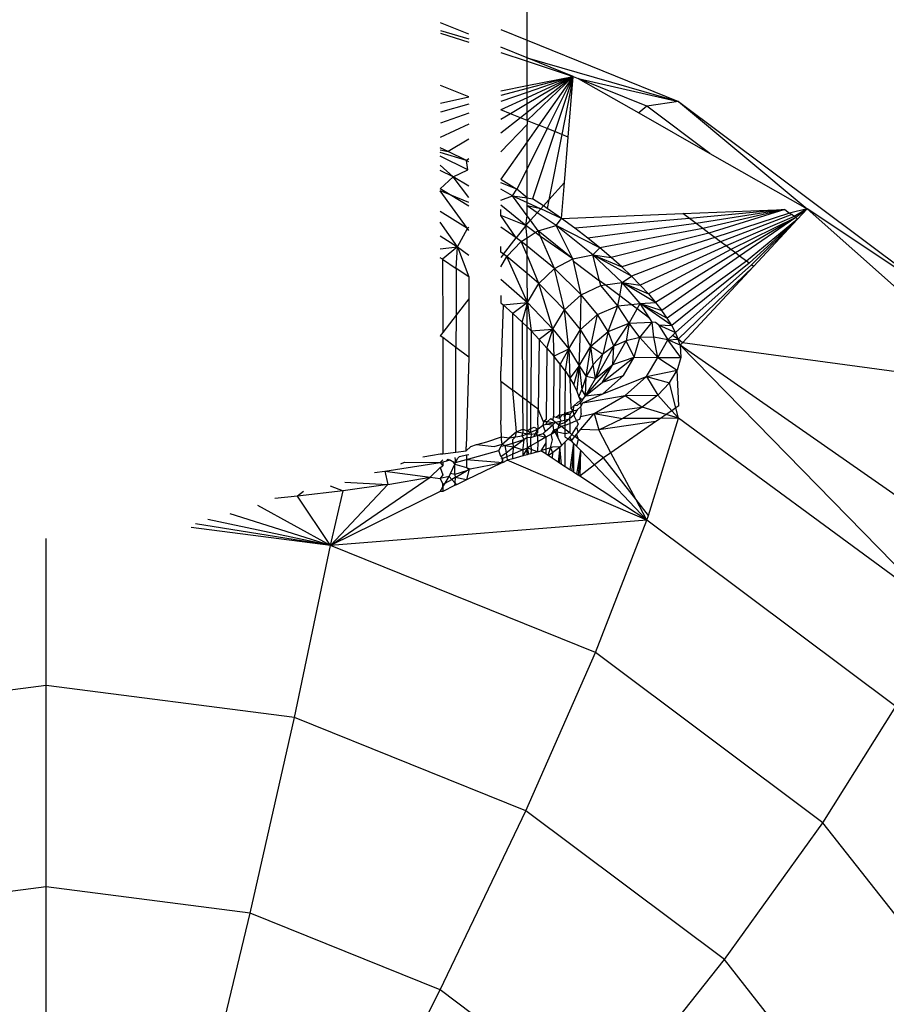
# Model space of a CAD drawing. Units: centimetres. Extents: x 4033 to 5296, y 1826 to 3047.
# Drawn here: x 4605 to 4606, y 2463 to 2464 of the extents above; entities that cross this region are included whole.
import ezdxf

# ---------------------------------------------------------------- set-up
doc = ezdxf.new("R2010")
doc.units = ezdxf.units.CM
doc.layers.add('strefa', color=6, linetype='Continuous')
doc.dimstyles.get("Standard").update_dxf_attribs({"dimtxt": 20, "dimasz": 30, "dimexe": 0.18, "dimexo": 0.0625, "dimgap": 10, "dimtad": 1, "dimdec": 0, "dimzin": 0, "dimdsep": 46, "dimtxsty": 'Standard', "dimcen": 0.09, "dimadec": 0, "dimazin": 0, "dimtfac": 1, "dimtdec": 4, "dimtofl": 0, "dimtmove": 0, "dimatfit": 3, "dimfxl": 1, "dimtolj": 1, "dimtzin": 0, "dimarcsym": 0})

# ---------------------------------------------------------------- blocks, each defined once
blk = doc.blocks.new('1506')
for p, q in [((-1268.759, 1269.419), (-1268.758, 1534.968)), ((-1269.631, 1269.507), (-1270.056, 1269.679)), ((-1270.056, 1269.564), (-1269.631, 1269.438)), ((-1270.056, 1269.524), (-1269.631, 1269.388)), ((-1269.151, 1269.577), (-1268.759, 1269.419)), ((-1268.759, 1269.419), (-1266.493, 1268.502)), ((-1268.759, 1269.154), (-1268.759, 1269.419)), ((-1268.759, 1269.154), (-1269.151, 1269.313)), ((-1269.151, 1269.234), (-1268.759, 1269.104)), ((-1268.072, 1268.876), (-1268.759, 1269.154)), ((-1268.759, 1269.154), (-1266.493, 1268.502)), ((-1268.759, 1269.104), (-1268.759, 1269.154)), ((-1268.759, 1269.104), (-1268.072, 1268.876)), ((-1268.759, 1268.741), (-1268.759, 1269.104)), ((-1268.072, 1268.876), (-1268.759, 1268.217)), ((-1268.072, 1268.876), (-1268.759, 1268.557)), ((-1268.072, 1268.876), (-1268.759, 1268.637)), ((-1268.072, 1268.876), (-1268.759, 1268.695)), ((-1268.759, 1268.741), (-1268.072, 1268.876)), ((-1268.072, 1268.876), (-1268.759, 1268.336)), ((-1268.072, 1268.876), (-1268.759, 1268.466)), ((-1268.072, 1268.876), (-1268.585, 1268.147)), ((-1268.072, 1268.876), (-1268.46, 1268.096)), ((-1268.072, 1268.876), (-1268.346, 1268.05)), ((-1268.072, 1268.876), (-1268.241, 1268.008)), ((-1268.145, 1267.969), (-1268.072, 1268.876)), ((-1268.072, 1268.876), (-1267.995, 1268.845)), ((-1266.966, 1268.429), (-1267.995, 1268.845)), ((-1267.995, 1268.845), (-1266.493, 1268.502)), ((-1267.995, 1268.845), (-1267.089, 1268.33)), ((-1269.631, 1268.57), (-1270.056, 1268.742)), ((-1269.151, 1268.663), (-1268.759, 1268.741)), ((-1268.759, 1268.695), (-1269.151, 1268.592)), ((-1268.759, 1268.637), (-1269.151, 1268.501)), ((-1268.759, 1268.695), (-1268.759, 1268.741)), ((-1268.759, 1268.637), (-1268.759, 1268.695)), ((-1268.759, 1268.557), (-1268.759, 1268.637)), ((-1270.056, 1268.474), (-1269.631, 1268.57)), ((-1268.759, 1268.557), (-1269.151, 1268.376)), ((-1268.759, 1268.466), (-1268.759, 1268.557)), ((-1266.493, 1268.502), (-1266.966, 1268.429)), ((-1266.493, 1268.502), (-1262.577, 1265.568)), ((-1266.493, 1268.502), (-1264.571, 1266.897)), ((-1269.631, 1268.46), (-1270.056, 1268.343)), ((-1269.007, 1268.318), (-1269.151, 1268.376)), ((-1268.759, 1268.466), (-1269.007, 1268.318)), ((-1268.759, 1268.336), (-1268.858, 1268.257)), ((-1268.759, 1268.336), (-1268.759, 1268.466)), ((-1268.759, 1268.217), (-1268.759, 1268.336)), ((-1266.966, 1268.429), (-1267.089, 1268.33)), ((-1266.027, 1267.725), (-1266.966, 1268.429)), ((-1269.631, 1268.328), (-1270.056, 1268.175)), ((-1269.007, 1268.318), (-1269.151, 1268.232)), ((-1268.858, 1268.257), (-1269.151, 1268.028)), ((-1268.858, 1268.257), (-1269.007, 1268.318)), ((-1268.759, 1268.217), (-1268.858, 1268.257)), ((-1268.759, 1268.217), (-1268.759, 1268.158)), ((-1268.759, 1268.217), (-1268.585, 1268.147)), ((-1267.089, 1268.33), (-1266.027, 1267.725)), ((-1269.631, 1268.16), (-1270.057, 1267.962)), ((-1268.759, 1268.158), (-1269.151, 1267.749)), ((-1268.759, 1267.899), (-1268.759, 1268.158)), ((-1268.585, 1268.147), (-1268.759, 1267.899)), ((-1268.46, 1268.096), (-1268.759, 1267.494)), ((-1268.346, 1268.05), (-1268.679, 1267.047)), ((-1268.46, 1268.096), (-1268.585, 1268.147)), ((-1268.346, 1268.05), (-1268.46, 1268.096)), ((-1268.241, 1268.008), (-1268.346, 1268.05)), ((-1269.631, 1267.94), (-1269.939, 1267.753)), ((-1268.759, 1267.899), (-1269.151, 1267.341)), ((-1268.759, 1267.494), (-1268.759, 1267.899)), ((-1268.241, 1268.008), (-1268.432, 1267.031)), ((-1268.145, 1267.969), (-1268.241, 1268.008)), ((-1268.2, 1267.289), (-1268.145, 1267.969)), ((-1269.939, 1267.753), (-1270.057, 1267.809)), ((-1270.057, 1267.777), (-1269.939, 1267.753)), ((-1269.667, 1267.616), (-1269.939, 1267.753)), ((-1269.667, 1267.616), (-1270.057, 1267.739)), ((-1269.645, 1267.477), (-1270.057, 1267.681)), ((-1269.631, 1267.644), (-1269.667, 1267.616)), ((-1269.645, 1267.477), (-1269.667, 1267.616)), ((-1269.631, 1267.597), (-1269.667, 1267.616)), ((-1266.027, 1267.725), (-1264.571, 1266.897)), ((-1269.862, 1267.372), (-1270.057, 1267.548)), ((-1269.862, 1267.372), (-1270.057, 1267.469)), ((-1269.862, 1267.372), (-1269.645, 1267.477)), ((-1268.759, 1267.494), (-1268.91, 1267.191)), ((-1268.759, 1267.058), (-1268.759, 1267.494)), ((-1270.057, 1267.192), (-1269.862, 1267.372)), ((-1269.631, 1267.067), (-1269.862, 1267.372)), ((-1269.631, 1267.236), (-1269.862, 1267.372)), ((-1269.151, 1267.341), (-1268.91, 1267.191)), ((-1269.909, 1267.104), (-1270.057, 1267.192)), ((-1269.649, 1266.602), (-1270.057, 1267.163)), ((-1269.909, 1267.104), (-1270.057, 1267.163)), ((-1268.91, 1267.191), (-1269.151, 1267.285)), ((-1268.979, 1267.09), (-1269.151, 1267.19)), ((-1268.979, 1267.09), (-1268.91, 1267.191)), ((-1268.759, 1267.058), (-1268.91, 1267.191)), ((-1268.2, 1267.289), (-1268.432, 1267.031)), ((-1268.246, 1266.753), (-1268.2, 1267.289)), ((-1269.631, 1266.991), (-1269.909, 1267.104)), ((-1269.631, 1266.937), (-1269.909, 1267.104)), ((-1269.151, 1267.024), (-1268.979, 1267.09)), ((-1268.759, 1266.791), (-1268.979, 1267.09)), ((-1268.979, 1267.09), (-1268.759, 1267.058)), ((-1268.979, 1267.09), (-1268.759, 1266.989)), ((-1268.759, 1267.058), (-1268.679, 1267.047)), ((-1268.759, 1266.989), (-1268.759, 1267.058)), ((-1268.515, 1266.938), (-1268.679, 1267.047)), ((-1268.432, 1267.031), (-1268.515, 1266.938)), ((-1268.432, 1267.031), (-1268.458, 1266.9)), ((-1268.779, 1266.646), (-1269.151, 1266.948)), ((-1269.151, 1266.797), (-1269.151, 1266.885)), ((-1268.759, 1266.941), (-1268.759, 1266.989)), ((-1268.759, 1266.989), (-1268.555, 1266.895)), ((-1268.607, 1266.837), (-1268.759, 1266.941)), ((-1268.555, 1266.895), (-1268.759, 1266.941)), ((-1268.759, 1266.791), (-1268.759, 1266.941)), ((-1268.555, 1266.895), (-1268.607, 1266.837)), ((-1268.555, 1266.895), (-1268.515, 1266.938)), ((-1268.246, 1266.753), (-1268.555, 1266.895)), ((-1268.458, 1266.9), (-1268.515, 1266.938)), ((-1268.246, 1266.753), (-1268.458, 1266.9)), ((-1266.428, 1266.824), (-1264.904, 1266.884)), ((-1264.904, 1266.884), (-1266.329, 1266.749)), ((-1264.904, 1266.884), (-1266.23, 1266.675)), ((-1264.904, 1266.884), (-1266.133, 1266.602)), ((-1264.904, 1266.884), (-1266.039, 1266.532)), ((-1264.904, 1266.884), (-1264.834, 1266.831)), ((-1264.571, 1266.897), (-1264.834, 1266.831)), ((-1264.571, 1266.897), (-1264.763, 1266.778)), ((-1264.571, 1266.897), (-1264.742, 1266.763)), ((-1264.571, 1266.897), (-1264.715, 1266.742)), ((-1262.577, 1265.568), (-1264.571, 1266.897)), ((-1264.571, 1266.897), (-1263.146, 1265.63)), ((-1269.649, 1266.602), (-1270.057, 1266.853)), ((-1268.922, 1266.461), (-1269.151, 1266.797)), ((-1268.779, 1266.646), (-1269.151, 1266.797)), ((-1268.779, 1266.646), (-1268.759, 1266.791)), ((-1268.779, 1266.646), (-1268.709, 1266.724)), ((-1268.709, 1266.724), (-1268.759, 1266.791)), ((-1268.607, 1266.837), (-1268.709, 1266.724)), ((-1268.594, 1266.567), (-1268.709, 1266.724)), ((-1268.324, 1266.645), (-1268.607, 1266.837)), ((-1268.324, 1266.645), (-1268.246, 1266.753)), ((-1268.246, 1266.753), (-1266.428, 1266.824)), ((-1268.044, 1266.605), (-1268.246, 1266.753)), ((-1266.329, 1266.749), (-1268.044, 1266.605)), ((-1266.329, 1266.749), (-1266.428, 1266.824)), ((-1266.23, 1266.675), (-1266.329, 1266.749)), ((-1264.834, 1266.831), (-1265.949, 1266.464)), ((-1264.802, 1266.808), (-1265.864, 1266.4)), ((-1264.763, 1266.778), (-1265.784, 1266.341)), ((-1264.742, 1266.763), (-1265.71, 1266.285)), ((-1264.742, 1266.763), (-1265.642, 1266.235)), ((-1264.742, 1266.763), (-1265.581, 1266.189)), ((-1264.715, 1266.742), (-1265.479, 1266.112)), ((-1264.715, 1266.742), (-1265.436, 1266.08)), ((-1264.715, 1266.742), (-1265.403, 1266.055)), ((-1264.715, 1266.742), (-1265.374, 1266.033)), ((-1264.802, 1266.808), (-1264.834, 1266.831)), ((-1264.763, 1266.778), (-1264.802, 1266.808)), ((-1264.742, 1266.763), (-1264.763, 1266.778)), ((-1264.715, 1266.742), (-1264.742, 1266.763)), ((-1269.802, 1266.329), (-1270.057, 1266.696)), ((-1269.802, 1266.329), (-1269.649, 1266.602)), ((-1269.649, 1266.602), (-1269.631, 1266.623)), ((-1269.631, 1266.572), (-1269.649, 1266.602)), ((-1268.922, 1266.461), (-1269.151, 1266.62)), ((-1268.779, 1266.646), (-1268.922, 1266.461)), ((-1268.636, 1266.54), (-1268.779, 1266.646)), ((-1268.759, 1266.462), (-1268.779, 1266.646)), ((-1268.636, 1266.54), (-1268.594, 1266.567)), ((-1268.594, 1266.567), (-1268.324, 1266.645)), ((-1268.074, 1266.149), (-1268.594, 1266.567)), ((-1268.556, 1266.479), (-1268.594, 1266.567)), ((-1268.074, 1266.149), (-1268.324, 1266.645)), ((-1267.775, 1266.208), (-1268.324, 1266.645)), ((-1267.672, 1266.312), (-1268.324, 1266.645)), ((-1267.852, 1266.458), (-1268.044, 1266.605)), ((-1266.23, 1266.675), (-1267.852, 1266.458)), ((-1266.133, 1266.602), (-1267.672, 1266.312)), ((-1266.133, 1266.602), (-1266.23, 1266.675)), ((-1266.039, 1266.532), (-1266.133, 1266.602)), ((-1270.057, 1266.491), (-1269.802, 1266.329)), ((-1269.111, 1266.217), (-1268.922, 1266.461)), ((-1268.845, 1266.407), (-1268.922, 1266.461)), ((-1268.845, 1266.407), (-1268.759, 1266.462)), ((-1268.759, 1266.462), (-1268.636, 1266.54)), ((-1268.759, 1266.337), (-1268.759, 1266.462)), ((-1268.556, 1266.479), (-1268.636, 1266.54)), ((-1268.349, 1266), (-1268.556, 1266.479)), ((-1268.074, 1266.149), (-1268.556, 1266.479)), ((-1267.672, 1266.312), (-1267.852, 1266.458)), ((-1266.039, 1266.532), (-1267.502, 1266.168)), ((-1265.949, 1266.464), (-1267.344, 1266.026)), ((-1265.949, 1266.464), (-1266.039, 1266.532)), ((-1265.864, 1266.4), (-1265.949, 1266.464)), ((-1270.057, 1266.298), (-1269.802, 1266.329)), ((-1269.802, 1266.329), (-1270.023, 1266.141)), ((-1269.819, 1266.002), (-1269.802, 1266.329)), ((-1269.802, 1266.329), (-1269.631, 1266.204)), ((-1269.802, 1266.329), (-1269.631, 1265.876)), ((-1269.151, 1266.246), (-1269.151, 1266.33)), ((-1269.061, 1266.182), (-1268.845, 1266.407)), ((-1268.759, 1266.201), (-1268.845, 1266.407)), ((-1268.759, 1266.337), (-1268.845, 1266.407)), ((-1268.349, 1266), (-1268.759, 1266.337)), ((-1268.759, 1266.201), (-1268.759, 1266.337)), ((-1267.775, 1266.208), (-1267.672, 1266.312)), ((-1267.502, 1266.168), (-1267.672, 1266.312)), ((-1265.864, 1266.4), (-1267.199, 1265.888)), ((-1265.784, 1266.341), (-1267.067, 1265.752)), ((-1265.71, 1266.285), (-1266.945, 1265.622)), ((-1265.784, 1266.341), (-1265.864, 1266.4)), ((-1265.71, 1266.285), (-1265.784, 1266.341)), ((-1265.642, 1266.235), (-1265.71, 1266.285)), ((-1270.023, 1266.141), (-1270.058, 1266.164)), ((-1270.023, 1266.141), (-1269.819, 1266.002)), ((-1270.023, 1266.141), (-1270.021, 1265.044)), ((-1269.111, 1266.217), (-1269.151, 1266.246)), ((-1269.111, 1266.217), (-1269.151, 1266.167)), ((-1269.151, 1266.028), (-1269.061, 1266.182)), ((-1269.061, 1266.182), (-1269.111, 1266.217)), ((-1268.752, 1265.495), (-1269.061, 1266.182)), ((-1268.759, 1265.926), (-1269.061, 1266.182)), ((-1268.583, 1265.777), (-1268.759, 1266.201)), ((-1268.759, 1265.926), (-1268.759, 1266.201)), ((-1268.349, 1266), (-1268.074, 1266.149)), ((-1268.074, 1266.149), (-1267.775, 1266.208)), ((-1268.065, 1266.112), (-1268.074, 1266.149)), ((-1267.336, 1265.791), (-1267.775, 1266.208)), ((-1267.775, 1266.208), (-1267.502, 1266.168)), ((-1267.775, 1266.208), (-1267.344, 1266.026)), ((-1267.199, 1265.888), (-1267.775, 1266.208)), ((-1267.675, 1265.82), (-1267.775, 1266.208)), ((-1267.344, 1266.026), (-1267.502, 1266.168)), ((-1265.642, 1266.235), (-1266.839, 1265.495)), ((-1265.581, 1266.189), (-1266.745, 1265.374)), ((-1265.581, 1266.189), (-1265.642, 1266.235)), ((-1265.479, 1266.112), (-1265.581, 1266.189)), ((-1269.819, 1266.002), (-1269.821, 1265.302)), ((-1269.631, 1265.876), (-1269.819, 1266.002)), ((-1268.583, 1265.777), (-1268.349, 1266)), ((-1268.198, 1265.385), (-1268.349, 1266)), ((-1267.952, 1265.607), (-1268.349, 1266)), ((-1267.952, 1265.607), (-1268.065, 1266.112)), ((-1268.065, 1266.112), (-1267.675, 1265.82)), ((-1267.199, 1265.888), (-1267.344, 1266.026)), ((-1265.479, 1266.112), (-1266.663, 1265.258)), ((-1265.436, 1266.08), (-1266.595, 1265.148)), ((-1265.403, 1266.055), (-1266.54, 1265.044)), ((-1265.374, 1266.033), (-1266.498, 1264.947)), ((-1265.374, 1266.033), (-1266.436, 1264.891)), ((-1265.436, 1266.08), (-1265.479, 1266.112)), ((-1265.374, 1266.033), (-1265.403, 1266.055)), ((-1269.631, 1265.876), (-1269.631, 1265.547)), ((-1269.151, 1265.842), (-1268.752, 1265.495)), ((-1268.583, 1265.777), (-1268.759, 1265.926)), ((-1268.752, 1265.495), (-1268.759, 1265.926)), ((-1267.336, 1265.791), (-1267.199, 1265.888)), ((-1267.067, 1265.752), (-1267.199, 1265.888)), ((-1268.752, 1265.495), (-1268.583, 1265.777)), ((-1268.372, 1265.096), (-1268.583, 1265.777)), ((-1268.198, 1265.385), (-1268.583, 1265.777)), ((-1267.952, 1265.607), (-1267.657, 1265.748)), ((-1267.657, 1265.748), (-1267.675, 1265.82)), ((-1267.592, 1265.757), (-1267.675, 1265.82)), ((-1267.657, 1265.748), (-1267.592, 1265.757)), ((-1267.402, 1265.446), (-1267.657, 1265.748)), ((-1267.592, 1265.757), (-1267.336, 1265.791)), ((-1267.374, 1265.594), (-1267.592, 1265.757)), ((-1267.374, 1265.594), (-1267.336, 1265.791)), ((-1267.069, 1265.477), (-1267.336, 1265.791)), ((-1267.336, 1265.791), (-1267.067, 1265.752)), ((-1267.336, 1265.791), (-1266.945, 1265.622)), ((-1266.839, 1265.495), (-1267.336, 1265.791)), ((-1266.945, 1265.622), (-1267.067, 1265.752)), ((-1269.631, 1265.547), (-1269.821, 1265.302)), ((-1269.631, 1265.547), (-1269.631, 1264.675)), ((-1269.151, 1265.598), (-1269.151, 1265.488)), ((-1268.198, 1265.385), (-1267.952, 1265.607)), ((-1267.96, 1265.092), (-1267.952, 1265.607)), ((-1267.707, 1265.313), (-1267.952, 1265.607)), ((-1267.402, 1265.446), (-1267.374, 1265.594)), ((-1267.202, 1265.465), (-1267.374, 1265.594)), ((-1266.945, 1265.622), (-1266.839, 1265.495)), ((-1269.151, 1265.488), (-1269.118, 1265.461)), ((-1269.118, 1265.461), (-1269.151, 1264.468)), ((-1269.118, 1265.461), (-1268.752, 1265.495)), ((-1269.118, 1265.461), (-1268.97, 1265.33)), ((-1268.752, 1265.495), (-1268.97, 1265.33)), ((-1268.83, 1265.199), (-1268.759, 1265.469)), ((-1268.759, 1265.469), (-1268.752, 1265.495)), ((-1268.759, 1265.128), (-1268.759, 1265.469)), ((-1268.752, 1265.495), (-1268.372, 1265.096)), ((-1268.752, 1265.495), (-1268.699, 1265.069)), ((-1267.707, 1265.313), (-1267.402, 1265.446)), ((-1267.546, 1265.059), (-1267.402, 1265.446)), ((-1267.402, 1265.446), (-1267.202, 1265.465)), ((-1267.232, 1265.184), (-1267.402, 1265.446)), ((-1267.232, 1265.184), (-1267.113, 1265.398)), ((-1267.202, 1265.465), (-1267.069, 1265.477)), ((-1267.113, 1265.398), (-1267.202, 1265.465)), ((-1267.113, 1265.398), (-1267.069, 1265.477)), ((-1266.924, 1265.256), (-1267.113, 1265.398)), ((-1267.069, 1265.477), (-1266.839, 1265.495)), ((-1267.069, 1265.477), (-1266.745, 1265.374)), ((-1267.069, 1265.477), (-1266.663, 1265.258)), ((-1266.595, 1265.148), (-1267.069, 1265.477)), ((-1266.924, 1265.256), (-1267.069, 1265.477)), ((-1266.839, 1265.495), (-1266.745, 1265.374)), ((-1269.821, 1265.302), (-1270.021, 1265.044)), ((-1269.821, 1265.302), (-1269.822, 1264.819)), ((-1268.97, 1265.33), (-1268.83, 1265.199)), ((-1268.97, 1264.18), (-1268.97, 1265.33)), ((-1268.372, 1265.096), (-1268.198, 1265.385)), ((-1268.134, 1264.801), (-1268.198, 1265.385)), ((-1267.96, 1265.092), (-1268.198, 1265.385)), ((-1267.96, 1265.092), (-1267.707, 1265.313)), ((-1267.804, 1264.841), (-1267.707, 1265.313)), ((-1267.546, 1265.059), (-1267.707, 1265.313)), ((-1266.887, 1265.201), (-1266.924, 1265.256)), ((-1266.663, 1265.258), (-1266.745, 1265.374)), ((-1266.595, 1265.148), (-1266.663, 1265.258)), ((-1268.83, 1265.199), (-1268.759, 1265.128)), ((-1268.83, 1265.199), (-1268.825, 1264.072)), ((-1268.759, 1265.128), (-1268.699, 1265.069)), ((-1268.759, 1264.022), (-1268.759, 1265.128)), ((-1268.699, 1265.069), (-1268.372, 1265.096)), ((-1268.372, 1265.096), (-1268.577, 1264.94)), ((-1268.463, 1264.811), (-1268.372, 1265.096)), ((-1268.372, 1265.096), (-1268.134, 1264.801)), ((-1268.372, 1265.096), (-1268.357, 1264.689)), ((-1267.546, 1265.059), (-1267.232, 1265.184)), ((-1267.464, 1264.839), (-1267.232, 1265.184)), ((-1267.232, 1265.184), (-1267.278, 1264.922)), ((-1267.232, 1265.184), (-1266.887, 1265.201)), ((-1267.073, 1264.969), (-1267.232, 1265.184)), ((-1267.073, 1264.969), (-1266.887, 1265.201)), ((-1266.861, 1264.973), (-1266.887, 1265.201)), ((-1266.838, 1265.192), (-1266.887, 1265.201)), ((-1266.793, 1265.158), (-1266.838, 1265.192)), ((-1266.793, 1265.158), (-1266.595, 1265.148)), ((-1266.793, 1265.158), (-1266.54, 1265.044)), ((-1266.793, 1265.158), (-1266.655, 1264.934)), ((-1266.54, 1265.044), (-1266.595, 1265.148)), ((-1270.021, 1265.044), (-1270.058, 1264.996)), ((-1270.021, 1264.968), (-1270.058, 1264.996)), ((-1269.822, 1264.819), (-1270.021, 1264.968)), ((-1270.021, 1264.968), (-1270.019, 1263.23)), ((-1268.699, 1265.069), (-1268.702, 1263.979)), ((-1268.577, 1264.94), (-1268.699, 1265.069)), ((-1268.134, 1264.801), (-1267.96, 1265.092)), ((-1267.98, 1264.546), (-1267.96, 1265.092)), ((-1267.804, 1264.841), (-1267.96, 1265.092)), ((-1267.804, 1264.841), (-1267.546, 1265.059)), ((-1267.546, 1265.059), (-1267.628, 1264.72)), ((-1267.464, 1264.839), (-1267.546, 1265.059)), ((-1267.073, 1264.969), (-1267.278, 1264.922)), ((-1267.157, 1264.677), (-1267.073, 1264.969)), ((-1266.861, 1264.973), (-1267.073, 1264.969)), ((-1266.805, 1264.673), (-1267.073, 1264.969)), ((-1266.805, 1264.673), (-1266.861, 1264.973)), ((-1266.655, 1264.934), (-1266.861, 1264.973)), ((-1266.655, 1264.934), (-1266.584, 1265.002)), ((-1266.655, 1264.934), (-1266.498, 1264.947)), ((-1266.584, 1265.002), (-1266.54, 1265.044)), ((-1266.498, 1264.947), (-1266.584, 1265.002)), ((-1266.498, 1264.947), (-1266.54, 1265.044)), ((-1266.469, 1264.857), (-1266.498, 1264.947)), ((-1266.436, 1264.891), (-1266.498, 1264.947)), ((-1269.825, 1263.256), (-1269.822, 1264.819)), ((-1269.631, 1264.675), (-1269.822, 1264.819)), ((-1268.577, 1264.94), (-1268.592, 1263.897)), ((-1268.463, 1264.811), (-1268.577, 1264.94)), ((-1268.463, 1264.811), (-1268.474, 1263.742)), ((-1268.463, 1264.811), (-1268.357, 1264.689)), ((-1268.357, 1264.689), (-1268.134, 1264.801)), ((-1268.134, 1264.801), (-1268.265, 1264.573)), ((-1268.185, 1264.464), (-1268.134, 1264.801)), ((-1268.134, 1264.801), (-1267.98, 1264.546)), ((-1268.134, 1264.801), (-1268.118, 1264.361)), ((-1267.98, 1264.546), (-1267.804, 1264.841)), ((-1267.875, 1264.387), (-1267.804, 1264.841)), ((-1267.769, 1264.567), (-1267.804, 1264.841)), ((-1267.804, 1264.841), (-1267.628, 1264.72)), ((-1267.464, 1264.839), (-1267.737, 1264.356)), ((-1267.464, 1264.839), (-1267.628, 1264.72)), ((-1267.477, 1264.566), (-1267.278, 1264.922)), ((-1267.477, 1264.566), (-1267.464, 1264.839)), ((-1267.278, 1264.922), (-1267.464, 1264.839)), ((-1267.157, 1264.677), (-1267.278, 1264.922)), ((-1266.805, 1264.673), (-1266.655, 1264.934)), ((-1266.46, 1264.669), (-1266.655, 1264.934)), ((-1266.469, 1264.857), (-1266.655, 1264.934)), ((-1266.436, 1264.891), (-1266.469, 1264.857)), ((-1266.469, 1264.857), (-1266.46, 1264.669)), ((-1263.174, 1262.555), (-1266.469, 1264.857)), ((-1262.6, 1260.895), (-1266.469, 1264.857)), ((-1261.576, 1264.233), (-1266.436, 1264.891)), ((-1269.631, 1264.675), (-1269.672, 1263.332)), ((-1268.357, 1264.689), (-1268.365, 1263.787)), ((-1268.265, 1264.573), (-1268.357, 1264.689)), ((-1267.628, 1264.72), (-1267.769, 1264.567)), ((-1267.737, 1264.356), (-1267.628, 1264.72)), ((-1267.632, 1264.3), (-1267.157, 1264.677)), ((-1267.477, 1264.566), (-1267.157, 1264.677)), ((-1267.319, 1264.4), (-1267.157, 1264.677)), ((-1267.157, 1264.677), (-1266.805, 1264.673)), ((-1266.974, 1264.384), (-1266.805, 1264.673)), ((-1266.805, 1264.673), (-1266.46, 1264.669)), ((-1266.805, 1264.673), (-1266.513, 1264.48)), ((-1266.46, 1264.669), (-1266.513, 1264.48)), ((-1268.269, 1263.843), (-1268.265, 1264.573)), ((-1268.185, 1264.464), (-1268.265, 1264.573)), ((-1267.98, 1264.546), (-1268.118, 1264.361)), ((-1268.062, 1264.262), (-1267.98, 1264.546)), ((-1267.98, 1264.546), (-1268.017, 1264.169)), ((-1267.98, 1264.546), (-1267.875, 1264.387)), ((-1267.98, 1264.546), (-1267.939, 1264.192)), ((-1267.887, 1264.099), (-1267.477, 1264.566)), ((-1267.769, 1264.567), (-1267.875, 1264.387)), ((-1267.737, 1264.356), (-1267.769, 1264.567)), ((-1267.737, 1264.356), (-1267.477, 1264.566)), ((-1267.632, 1264.3), (-1267.477, 1264.566)), ((-1269.151, 1264.316), (-1269.151, 1264.468)), ((-1268.188, 1263.869), (-1268.185, 1264.464)), ((-1268.185, 1264.464), (-1268.118, 1264.361)), ((-1268.118, 1264.361), (-1268.062, 1264.262)), ((-1268.118, 1264.361), (-1268.106, 1263.907)), ((-1267.875, 1264.387), (-1267.939, 1264.192)), ((-1267.887, 1264.099), (-1267.875, 1264.387)), ((-1267.737, 1264.356), (-1267.875, 1264.387)), ((-1267.632, 1264.3), (-1267.319, 1264.4)), ((-1267.628, 1264.129), (-1267.319, 1264.4)), ((-1267.628, 1264.129), (-1266.974, 1264.384)), ((-1267.293, 1264.103), (-1266.974, 1264.384)), ((-1266.974, 1264.384), (-1266.513, 1264.48)), ((-1266.974, 1264.384), (-1266.629, 1264.292)), ((-1266.974, 1264.384), (-1266.805, 1264.107)), ((-1266.629, 1264.292), (-1266.513, 1264.48)), ((-1266.489, 1263.949), (-1266.513, 1264.48)), ((-1269.151, 1264.316), (-1269.151, 1263.726)), ((-1269.151, 1264.316), (-1268.97, 1264.18)), ((-1268.062, 1264.262), (-1268.017, 1264.169)), ((-1267.887, 1264.099), (-1267.737, 1264.356)), ((-1267.887, 1264.099), (-1267.632, 1264.3)), ((-1266.629, 1264.292), (-1266.805, 1264.107)), ((-1266.534, 1263.919), (-1266.629, 1264.292)), ((-1268.825, 1264.072), (-1268.97, 1264.18)), ((-1268.919, 1263.556), (-1268.97, 1264.18)), ((-1268.825, 1264.072), (-1268.823, 1263.596)), ((-1268.759, 1264.022), (-1268.825, 1264.072)), ((-1268.017, 1264.169), (-1267.983, 1264.08)), ((-1267.983, 1264.08), (-1267.939, 1264.192)), ((-1267.983, 1264.08), (-1267.932, 1264.038)), ((-1267.983, 1264.08), (-1267.958, 1264.021)), ((-1267.887, 1264.099), (-1267.939, 1264.192)), ((-1267.927, 1263.99), (-1267.628, 1264.129)), ((-1267.927, 1263.99), (-1267.293, 1264.103)), ((-1267.912, 1264.062), (-1267.887, 1264.099)), ((-1267.887, 1264.099), (-1267.628, 1264.129)), ((-1267.758, 1263.835), (-1267.293, 1264.103)), ((-1267.293, 1264.103), (-1266.805, 1264.107)), ((-1267.293, 1264.103), (-1267.038, 1263.93)), ((-1266.805, 1264.107), (-1267.038, 1263.93)), ((-1266.596, 1263.875), (-1266.805, 1264.107)), ((-1268.702, 1263.979), (-1268.759, 1264.022)), ((-1268.759, 1263.575), (-1268.759, 1264.022)), ((-1268.703, 1263.606), (-1268.702, 1263.979)), ((-1268.592, 1263.897), (-1268.702, 1263.979)), ((-1268.062, 1263.946), (-1268.106, 1263.907)), ((-1268.062, 1263.946), (-1268.076, 1263.871)), ((-1268.062, 1263.946), (-1268.005, 1263.996)), ((-1268.012, 1263.951), (-1268.062, 1263.946)), ((-1267.96, 1263.995), (-1268.012, 1263.951)), ((-1267.957, 1263.939), (-1268.012, 1263.89)), ((-1267.958, 1264.021), (-1268.005, 1263.996)), ((-1267.932, 1264.038), (-1267.96, 1263.995)), ((-1267.96, 1263.995), (-1267.957, 1263.939)), ((-1267.957, 1263.939), (-1267.927, 1263.99)), ((-1267.949, 1263.889), (-1267.957, 1263.939)), ((-1267.932, 1264.038), (-1267.912, 1264.062)), ((-1267.758, 1263.835), (-1267.038, 1263.93)), ((-1267.038, 1263.93), (-1267.333, 1263.756)), ((-1266.678, 1263.818), (-1267.038, 1263.93)), ((-1266.534, 1263.919), (-1266.596, 1263.875)), ((-1266.489, 1263.949), (-1266.534, 1263.919)), ((-1266.493, 1263.761), (-1266.534, 1263.919)), ((-1268.596, 1263.663), (-1268.592, 1263.897)), ((-1268.514, 1263.707), (-1268.592, 1263.897)), ((-1268.371, 1263.731), (-1268.365, 1263.787)), ((-1268.365, 1263.787), (-1268.33, 1263.776)), ((-1268.33, 1263.776), (-1268.272, 1263.814)), ((-1268.33, 1263.776), (-1268.269, 1263.761)), ((-1268.273, 1263.788), (-1268.272, 1263.814)), ((-1268.269, 1263.761), (-1268.273, 1263.788)), ((-1268.272, 1263.814), (-1268.269, 1263.843)), ((-1268.272, 1263.814), (-1268.2, 1263.824)), ((-1268.269, 1263.761), (-1268.232, 1263.812)), ((-1268.232, 1263.812), (-1268.2, 1263.824)), ((-1268.2, 1263.824), (-1268.188, 1263.869)), ((-1268.2, 1263.824), (-1268.179, 1263.843)), ((-1268.2, 1263.824), (-1268.119, 1263.825)), ((-1268.194, 1263.735), (-1268.2, 1263.824)), ((-1268.194, 1263.735), (-1268.179, 1263.843)), ((-1268.179, 1263.843), (-1268.118, 1263.858)), ((-1268.179, 1263.843), (-1268.119, 1263.825)), ((-1268.119, 1263.825), (-1268.124, 1263.751)), ((-1268.058, 1263.809), (-1268.124, 1263.751)), ((-1268.119, 1263.825), (-1268.076, 1263.871)), ((-1268.118, 1263.858), (-1268.076, 1263.871)), ((-1268.106, 1263.907), (-1268.076, 1263.871)), ((-1268.076, 1263.871), (-1268.012, 1263.89)), ((-1268.076, 1263.871), (-1268.058, 1263.809)), ((-1268.012, 1263.89), (-1268.058, 1263.809)), ((-1268.019, 1263.726), (-1268.058, 1263.809)), ((-1267.962, 1263.788), (-1267.973, 1263.745)), ((-1267.962, 1263.788), (-1267.758, 1263.835)), ((-1267.951, 1263.831), (-1267.962, 1263.788)), ((-1267.955, 1263.597), (-1267.758, 1263.835)), ((-1267.951, 1263.831), (-1267.949, 1263.889)), ((-1267.758, 1263.835), (-1267.333, 1263.756)), ((-1267.758, 1263.835), (-1267.688, 1263.587)), ((-1266.678, 1263.818), (-1266.764, 1263.759)), ((-1266.596, 1263.875), (-1266.678, 1263.818)), ((-1266.493, 1263.761), (-1266.678, 1263.818)), ((-1266.493, 1263.761), (-1266.596, 1263.875)), ((-1269.143, 1263.485), (-1269.151, 1263.726)), ((-1268.703, 1263.606), (-1268.654, 1263.629)), ((-1268.654, 1263.629), (-1268.599, 1263.598)), ((-1268.596, 1263.663), (-1268.599, 1263.598)), ((-1268.599, 1263.598), (-1268.523, 1263.66)), ((-1268.514, 1263.707), (-1268.523, 1263.66)), ((-1268.523, 1263.66), (-1268.475, 1263.671)), ((-1268.523, 1263.66), (-1268.487, 1263.561)), ((-1268.474, 1263.742), (-1268.514, 1263.707)), ((-1268.46, 1263.71), (-1268.514, 1263.707)), ((-1268.487, 1263.561), (-1268.374, 1263.665)), ((-1268.475, 1263.671), (-1268.46, 1263.71)), ((-1268.475, 1263.671), (-1268.373, 1263.694)), ((-1268.475, 1263.671), (-1268.374, 1263.665)), ((-1268.46, 1263.71), (-1268.404, 1263.756)), ((-1268.373, 1263.694), (-1268.46, 1263.71)), ((-1268.404, 1263.756), (-1268.371, 1263.731)), ((-1268.374, 1263.665), (-1268.333, 1263.703)), ((-1268.374, 1263.665), (-1268.362, 1263.583)), ((-1268.373, 1263.694), (-1268.333, 1263.703)), ((-1268.371, 1263.731), (-1268.333, 1263.703)), ((-1268.333, 1263.703), (-1268.282, 1263.715)), ((-1268.333, 1263.703), (-1268.282, 1263.665)), ((-1268.282, 1263.665), (-1268.301, 1263.609)), ((-1268.301, 1263.609), (-1268.25, 1263.641)), ((-1268.282, 1263.665), (-1268.249, 1263.722)), ((-1268.282, 1263.715), (-1268.249, 1263.722)), ((-1268.187, 1263.696), (-1268.282, 1263.665)), ((-1268.282, 1263.665), (-1268.25, 1263.641)), ((-1268.249, 1263.722), (-1268.269, 1263.761)), ((-1268.25, 1263.641), (-1268.187, 1263.656)), ((-1268.187, 1263.594), (-1268.25, 1263.641)), ((-1268.249, 1263.722), (-1268.194, 1263.735)), ((-1268.194, 1263.735), (-1268.124, 1263.751)), ((-1268.187, 1263.696), (-1268.194, 1263.735)), ((-1268.124, 1263.751), (-1268.187, 1263.696)), ((-1268.187, 1263.656), (-1268.187, 1263.696)), ((-1268.187, 1263.656), (-1268.119, 1263.685)), ((-1268.187, 1263.594), (-1268.187, 1263.656)), ((-1268.124, 1263.751), (-1268.119, 1263.685)), ((-1268.119, 1263.685), (-1268.019, 1263.726)), ((-1268.119, 1263.685), (-1268.119, 1263.543)), ((-1268.088, 1263.515), (-1268.019, 1263.63)), ((-1267.973, 1263.745), (-1268.019, 1263.726)), ((-1268.019, 1263.726), (-1267.993, 1263.671)), ((-1267.993, 1263.671), (-1268.019, 1263.63)), ((-1268.019, 1263.63), (-1267.994, 1263.55)), ((-1267.688, 1263.587), (-1267.333, 1263.756)), ((-1266.833, 1263.712), (-1267.688, 1263.587)), ((-1266.833, 1263.712), (-1267.505, 1263.246)), ((-1266.764, 1263.759), (-1267.333, 1263.756)), ((-1266.943, 1262.308), (-1266.493, 1263.761)), ((-1266.764, 1263.759), (-1266.833, 1263.712)), ((-1266.493, 1263.761), (-1266.764, 1263.759)), ((-1262.6, 1260.895), (-1266.493, 1263.761)), ((-1269.359, 1263.408), (-1269.143, 1263.485)), ((-1269.143, 1263.485), (-1269.024, 1263.467)), ((-1269.143, 1263.446), (-1269.143, 1263.485)), ((-1268.919, 1263.556), (-1269.024, 1263.467)), ((-1269.024, 1263.467), (-1268.931, 1263.483)), ((-1268.971, 1263.442), (-1268.931, 1263.483)), ((-1268.931, 1263.483), (-1268.919, 1263.556)), ((-1268.931, 1263.483), (-1268.833, 1263.5)), ((-1268.919, 1263.556), (-1268.823, 1263.596)), ((-1268.919, 1263.556), (-1268.823, 1263.541)), ((-1268.833, 1263.5), (-1268.823, 1263.541)), ((-1268.833, 1263.5), (-1268.759, 1263.531)), ((-1268.833, 1263.5), (-1268.81, 1263.442)), ((-1268.823, 1263.596), (-1268.759, 1263.575)), ((-1268.823, 1263.596), (-1268.823, 1263.541)), ((-1268.823, 1263.541), (-1268.759, 1263.531)), ((-1268.81, 1263.442), (-1268.759, 1263.48)), ((-1268.759, 1263.575), (-1268.703, 1263.606)), ((-1268.759, 1263.575), (-1268.703, 1263.555)), ((-1268.759, 1263.531), (-1268.759, 1263.575)), ((-1268.759, 1263.531), (-1268.703, 1263.555)), ((-1268.759, 1263.48), (-1268.759, 1263.531)), ((-1268.759, 1263.531), (-1268.7, 1263.524)), ((-1268.755, 1263.317), (-1268.759, 1263.48)), ((-1268.759, 1263.48), (-1268.703, 1263.476)), ((-1268.703, 1263.555), (-1268.703, 1263.606)), ((-1268.703, 1263.555), (-1268.599, 1263.598)), ((-1268.703, 1263.555), (-1268.7, 1263.524)), ((-1268.7, 1263.524), (-1268.703, 1263.476)), ((-1268.703, 1263.476), (-1268.659, 1263.49)), ((-1268.703, 1263.347), (-1268.703, 1263.476)), ((-1268.7, 1263.524), (-1268.634, 1263.535)), ((-1268.659, 1263.49), (-1268.634, 1263.535)), ((-1268.659, 1263.49), (-1268.598, 1263.509)), ((-1268.634, 1263.535), (-1268.599, 1263.598)), ((-1268.634, 1263.535), (-1268.598, 1263.542)), ((-1268.634, 1263.535), (-1268.598, 1263.509)), ((-1268.6, 1263.408), (-1268.598, 1263.509)), ((-1268.477, 1263.48), (-1268.6, 1263.408)), ((-1268.598, 1263.542), (-1268.599, 1263.598)), ((-1268.598, 1263.509), (-1268.516, 1263.535)), ((-1268.598, 1263.509), (-1268.477, 1263.48)), ((-1268.487, 1263.561), (-1268.516, 1263.535)), ((-1268.516, 1263.535), (-1268.477, 1263.48)), ((-1268.397, 1263.526), (-1268.477, 1263.48)), ((-1268.477, 1263.48), (-1268.477, 1263.395)), ((-1268.362, 1263.583), (-1268.397, 1263.526)), ((-1268.397, 1263.526), (-1268.344, 1263.557)), ((-1268.378, 1263.437), (-1268.397, 1263.526)), ((-1268.362, 1263.583), (-1268.301, 1263.609)), ((-1268.362, 1263.583), (-1268.344, 1263.557)), ((-1268.301, 1263.609), (-1268.344, 1263.557)), ((-1268.344, 1263.557), (-1268.288, 1263.453)), ((-1268.31, 1263.552), (-1268.344, 1263.557)), ((-1268.31, 1263.552), (-1268.301, 1263.609)), ((-1268.288, 1263.453), (-1268.31, 1263.552)), ((-1268.187, 1263.531), (-1268.31, 1263.552)), ((-1268.188, 1263.479), (-1268.187, 1263.531)), ((-1268.188, 1263.479), (-1268.146, 1263.454)), ((-1268.187, 1263.531), (-1268.187, 1263.594)), ((-1268.119, 1263.543), (-1268.187, 1263.594)), ((-1268.119, 1263.543), (-1268.187, 1263.531)), ((-1268.119, 1263.482), (-1268.146, 1263.454)), ((-1268.088, 1263.515), (-1268.119, 1263.543)), ((-1268.088, 1263.515), (-1268.119, 1263.482)), ((-1268.119, 1263.482), (-1268.097, 1263.425)), ((-1268.097, 1263.425), (-1268.046, 1263.488)), ((-1268.046, 1263.488), (-1268.088, 1263.515)), ((-1268.046, 1263.488), (-1268.019, 1263.52)), ((-1267.994, 1263.449), (-1268.046, 1263.488)), ((-1268.019, 1263.52), (-1267.994, 1263.55)), ((-1268.019, 1263.52), (-1267.994, 1263.449)), ((-1267.994, 1263.55), (-1267.955, 1263.597)), ((-1267.955, 1263.597), (-1267.688, 1263.587)), ((-1267.505, 1263.246), (-1267.688, 1263.587)), ((-1269.672, 1263.276), (-1269.6, 1263.341)), ((-1269.672, 1263.276), (-1269.672, 1263.332)), ((-1269.6, 1263.341), (-1269.516, 1263.367)), ((-1269.516, 1263.367), (-1269.49, 1263.376)), ((-1269.516, 1263.367), (-1269.249, 1263.338)), ((-1269.49, 1263.376), (-1269.359, 1263.408)), ((-1269.249, 1263.338), (-1269.133, 1263.374)), ((-1269.182, 1263.28), (-1269.148, 1263.346)), ((-1269.148, 1263.346), (-1269.133, 1263.374)), ((-1269.148, 1263.346), (-1269.092, 1263.353)), ((-1269.133, 1263.374), (-1269.143, 1263.446)), ((-1269.133, 1263.374), (-1269.024, 1263.467)), ((-1269.133, 1263.374), (-1269.092, 1263.353)), ((-1269.092, 1263.353), (-1268.971, 1263.391)), ((-1269.092, 1263.353), (-1268.956, 1263.333)), ((-1269.092, 1263.353), (-1269.074, 1263.246)), ((-1269.074, 1263.246), (-1268.956, 1263.333)), ((-1268.971, 1263.391), (-1268.81, 1263.442)), ((-1268.971, 1263.391), (-1268.971, 1263.442)), ((-1268.956, 1263.333), (-1268.971, 1263.391)), ((-1268.971, 1263.225), (-1268.956, 1263.333)), ((-1268.956, 1263.333), (-1268.81, 1263.442)), ((-1268.956, 1263.333), (-1268.822, 1263.288)), ((-1268.81, 1263.442), (-1268.822, 1263.314)), ((-1268.703, 1263.347), (-1268.755, 1263.317)), ((-1268.6, 1263.408), (-1268.703, 1263.347)), ((-1268.703, 1263.347), (-1268.698, 1263.296)), ((-1268.6, 1263.408), (-1268.602, 1263.26)), ((-1268.477, 1263.395), (-1268.552, 1263.274)), ((-1268.477, 1263.395), (-1268.479, 1263.298)), ((-1268.41, 1263.321), (-1268.378, 1263.437)), ((-1268.379, 1263.331), (-1268.41, 1263.321)), ((-1268.381, 1263.25), (-1268.271, 1263.333)), ((-1268.271, 1263.333), (-1268.379, 1263.331)), ((-1268.271, 1263.333), (-1268.295, 1263.106)), ((-1268.237, 1263.359), (-1268.288, 1263.453)), ((-1268.273, 1263.091), (-1268.271, 1263.333)), ((-1268.271, 1263.333), (-1268.237, 1263.359)), ((-1268.242, 1263.072), (-1268.271, 1263.333)), ((-1268.188, 1263.411), (-1268.237, 1263.359)), ((-1268.189, 1263.036), (-1268.188, 1263.411)), ((-1268.146, 1263.454), (-1268.188, 1263.411)), ((-1268.146, 1263.454), (-1268.097, 1263.425)), ((-1268.064, 1263.39), (-1268.12, 1262.991)), ((-1268.064, 1263.39), (-1268.097, 1263.425)), ((-1268.064, 1263.39), (-1268.091, 1262.973)), ((-1268.064, 1263.39), (-1268.065, 1262.955)), ((-1268.02, 1263.343), (-1268.064, 1263.39)), ((-1267.994, 1263.449), (-1268.02, 1263.343)), ((-1268.02, 1263.343), (-1267.961, 1263.282)), ((-1267.618, 1263.167), (-1267.994, 1263.449)), ((-1270.318, 1263.183), (-1270.173, 1263.21)), ((-1270.173, 1263.21), (-1270.059, 1263.229)), ((-1270.059, 1263.229), (-1270.019, 1263.23)), ((-1270.019, 1263.23), (-1269.825, 1263.256)), ((-1269.825, 1263.256), (-1269.672, 1263.276)), ((-1269.796, 1263.165), (-1269.769, 1263.189)), ((-1269.769, 1263.189), (-1269.665, 1263.214)), ((-1269.665, 1263.143), (-1269.182, 1263.28)), ((-1269.665, 1263.214), (-1269.631, 1263.217)), ((-1269.665, 1263.214), (-1269.665, 1263.143)), ((-1269.151, 1263.189), (-1269.182, 1263.28)), ((-1269.151, 1263.189), (-1269.074, 1263.246)), ((-1269.123, 1263.161), (-1269.151, 1263.189)), ((-1269.064, 1263.186), (-1269.123, 1263.161)), ((-1269.074, 1263.246), (-1269.064, 1263.186)), ((-1268.971, 1263.225), (-1269.064, 1263.186)), ((-1269.064, 1263.186), (-1269.055, 1263.132)), ((-1268.822, 1263.288), (-1268.971, 1263.225)), ((-1268.971, 1263.156), (-1268.971, 1263.225)), ((-1268.821, 1263.198), (-1268.971, 1263.156)), ((-1268.822, 1263.288), (-1268.755, 1263.317)), ((-1268.822, 1263.314), (-1268.822, 1263.288)), ((-1268.822, 1263.288), (-1268.821, 1263.198)), ((-1268.755, 1263.317), (-1268.821, 1263.198)), ((-1268.759, 1263.216), (-1268.821, 1263.198)), ((-1268.759, 1263.216), (-1268.755, 1263.317)), ((-1268.733, 1263.223), (-1268.759, 1263.216)), ((-1268.733, 1263.223), (-1268.755, 1263.317)), ((-1268.698, 1263.296), (-1268.755, 1263.317)), ((-1268.703, 1263.231), (-1268.733, 1263.223)), ((-1268.698, 1263.296), (-1268.703, 1263.231)), ((-1268.602, 1263.26), (-1268.703, 1263.231)), ((-1268.602, 1263.26), (-1268.698, 1263.296)), ((-1268.602, 1263.26), (-1268.552, 1263.274)), ((-1268.479, 1263.298), (-1268.552, 1263.274)), ((-1268.479, 1263.227), (-1268.552, 1263.274)), ((-1268.41, 1263.321), (-1268.479, 1263.298)), ((-1268.479, 1263.298), (-1268.479, 1263.227)), ((-1268.442, 1263.203), (-1268.479, 1263.227)), ((-1268.442, 1263.203), (-1268.41, 1263.321)), ((-1268.442, 1263.203), (-1268.381, 1263.25)), ((-1268.382, 1263.163), (-1268.442, 1263.203)), ((-1268.41, 1263.321), (-1268.381, 1263.25)), ((-1268.381, 1263.25), (-1268.382, 1263.163)), ((-1267.961, 1263.282), (-1268.021, 1262.927)), ((-1267.961, 1263.282), (-1267.996, 1262.91)), ((-1267.961, 1263.282), (-1267.969, 1262.893)), ((-1267.752, 1263.063), (-1267.961, 1263.282)), ((-1267.505, 1263.246), (-1267.618, 1263.167)), ((-1267.135, 1262.552), (-1267.505, 1263.246)), ((-1270.886, 1262.971), (-1270.059, 1263.1)), ((-1270.647, 1263.081), (-1270.591, 1263.104)), ((-1270.591, 1263.104), (-1270.059, 1263.1)), ((-1270.019, 1263.141), (-1270.059, 1263.1)), ((-1270.059, 1263.1), (-1270.019, 1263.11)), ((-1270.059, 1263.1), (-1270.019, 1263.049)), ((-1270.059, 1263.027), (-1270.019, 1263.049)), ((-1270.019, 1263.11), (-1269.961, 1263.124)), ((-1270.019, 1263.11), (-1270.019, 1263.049)), ((-1269.961, 1263.124), (-1269.937, 1263.148)), ((-1269.961, 1263.124), (-1269.911, 1263.137)), ((-1269.937, 1263.148), (-1269.878, 1263.122)), ((-1269.911, 1263.137), (-1269.878, 1263.122)), ((-1269.905, 1262.934), (-1269.84, 1263.073)), ((-1269.878, 1263.122), (-1269.827, 1263.099)), ((-1269.878, 1263.122), (-1269.84, 1263.073)), ((-1269.841, 1262.918), (-1269.84, 1263.073)), ((-1269.84, 1263.073), (-1269.827, 1263.099)), ((-1269.84, 1263.073), (-1269.664, 1263.026)), ((-1269.839, 1263.172), (-1269.827, 1263.099)), ((-1269.827, 1263.099), (-1269.796, 1263.165)), ((-1269.827, 1263.099), (-1269.665, 1263.143)), ((-1269.665, 1263.143), (-1269.123, 1263.1)), ((-1269.665, 1263.143), (-1269.664, 1263.026)), ((-1269.148, 1263.089), (-1269.664, 1262.84)), ((-1269.148, 1263.089), (-1269.608, 1263.001)), ((-1269.123, 1263.161), (-1269.151, 1263.15)), ((-1269.148, 1263.089), (-1269.123, 1263.133)), ((-1269.123, 1263.1), (-1269.148, 1263.089)), ((-1269.123, 1263.133), (-1269.123, 1263.161)), ((-1269.123, 1263.1), (-1269.123, 1263.133)), ((-1269.123, 1263.1), (-1269.055, 1263.132)), ((-1268.971, 1263.156), (-1269.055, 1263.132)), ((-1266.966, 1262.236), (-1269.055, 1263.132)), ((-1268.295, 1263.106), (-1268.382, 1263.163)), ((-1268.273, 1263.091), (-1268.295, 1263.106)), ((-1268.242, 1263.072), (-1268.273, 1263.091)), ((-1268.189, 1263.036), (-1268.242, 1263.072)), ((-1268.12, 1262.991), (-1268.189, 1263.036)), ((-1267.752, 1263.063), (-1267.969, 1262.893)), ((-1267.618, 1263.167), (-1267.752, 1263.063)), ((-1266.966, 1262.236), (-1267.752, 1263.063)), ((-1267.135, 1262.552), (-1267.618, 1263.167)), ((-1271.043, 1262.949), (-1270.886, 1262.971)), ((-1270.886, 1262.971), (-1270.206, 1262.879)), ((-1270.886, 1262.971), (-1270.843, 1262.77)), ((-1270.059, 1263.027), (-1270.206, 1262.879)), ((-1270.059, 1263.027), (-1270.019, 1262.914)), ((-1270.019, 1262.914), (-1270.059, 1262.858)), ((-1269.926, 1262.89), (-1270.059, 1262.858)), ((-1269.985, 1262.791), (-1269.926, 1262.89)), ((-1269.926, 1262.89), (-1269.905, 1262.934)), ((-1269.926, 1262.89), (-1269.886, 1262.845)), ((-1269.841, 1262.918), (-1269.905, 1262.934)), ((-1269.664, 1262.974), (-1269.841, 1262.918)), ((-1269.841, 1262.918), (-1269.835, 1262.873)), ((-1269.835, 1262.873), (-1269.664, 1262.974)), ((-1269.664, 1263.026), (-1269.608, 1263.001)), ((-1269.664, 1263.026), (-1269.631, 1262.984)), ((-1269.631, 1262.984), (-1269.664, 1262.974)), ((-1269.631, 1262.984), (-1269.664, 1262.84)), ((-1268.091, 1262.973), (-1268.12, 1262.991)), ((-1268.065, 1262.955), (-1268.091, 1262.973)), ((-1268.021, 1262.927), (-1268.065, 1262.955)), ((-1267.996, 1262.91), (-1268.021, 1262.927)), ((-1267.969, 1262.893), (-1267.996, 1262.91)), ((-1266.966, 1262.236), (-1267.969, 1262.893)), ((-1271.705, 1262.748), (-1271.507, 1262.675)), ((-1271.698, 1261.858), (-1270.206, 1262.879)), ((-1271.698, 1261.858), (-1270.843, 1262.77)), ((-1270.843, 1262.77), (-1271.507, 1262.675)), ((-1271.483, 1262.804), (-1270.843, 1262.77)), ((-1270.843, 1262.77), (-1270.206, 1262.879)), ((-1270.206, 1262.879), (-1270.059, 1262.858)), ((-1270.059, 1262.858), (-1270.019, 1262.773)), ((-1270.019, 1262.735), (-1269.985, 1262.791)), ((-1270.019, 1262.773), (-1269.985, 1262.791)), ((-1270.019, 1262.735), (-1270.019, 1262.773)), ((-1269.842, 1262.754), (-1270.019, 1262.668)), ((-1269.985, 1262.791), (-1269.886, 1262.845)), ((-1269.835, 1262.873), (-1269.886, 1262.845)), ((-1269.886, 1262.845), (-1269.841, 1262.795)), ((-1269.841, 1262.795), (-1269.842, 1262.754)), ((-1269.816, 1262.766), (-1269.842, 1262.754)), ((-1269.835, 1262.873), (-1269.841, 1262.795)), ((-1269.841, 1262.795), (-1269.816, 1262.766)), ((-1269.664, 1262.84), (-1269.835, 1262.873)), ((-1269.664, 1262.84), (-1269.816, 1262.766)), ((-1272.193, 1262.594), (-1272.53, 1262.563)), ((-1271.507, 1262.675), (-1272.193, 1262.594)), ((-1272.105, 1262.668), (-1272.193, 1262.594)), ((-1271.698, 1261.858), (-1272.193, 1262.594)), ((-1271.698, 1261.858), (-1271.507, 1262.675)), ((-1270.059, 1262.667), (-1271.698, 1261.858)), ((-1270.059, 1262.667), (-1270.019, 1262.735)), ((-1270.019, 1262.668), (-1270.059, 1262.667)), ((-1270.019, 1262.735), (-1270.019, 1262.668)), ((-1271.698, 1261.858), (-1272.787, 1262.454)), ((-1266.943, 1262.308), (-1267.135, 1262.552)), ((-1266.966, 1262.236), (-1267.135, 1262.552)), ((-1271.698, 1261.858), (-1273.199, 1262.329)), ((-1266.966, 1262.236), (-1266.943, 1262.308)), ((-1271.698, 1261.858), (-1273.716, 1262.18)), ((-1271.698, 1261.858), (-1273.534, 1262.248)), ((-1266.966, 1262.236), (-1271.698, 1261.858)), ((-1267.736, 1260.256), (-1266.966, 1262.236)), ((-1263.245, 1259.448), (-1266.966, 1262.236)), ((-1271.698, 1261.858), (-1273.782, 1262.126)), ((-1275.949, 1259.764), (-1275.949, 1261.961)), ((-1272.237, 1259.286), (-1271.698, 1261.858)), ((-1267.736, 1260.256), (-1271.698, 1261.858)), ((-1268.778, 1257.887), (-1267.736, 1260.256)), ((-1264.334, 1257.707), (-1267.736, 1260.256)), ((-1275.949, 1259.764), (-1279.661, 1259.286)), ((-1275.949, 1256.75), (-1275.949, 1259.764)), ((-1272.237, 1259.286), (-1275.949, 1259.764)), ((-1264.334, 1257.707), (-1263.245, 1259.448)), ((-1272.9, 1256.358), (-1272.237, 1259.286)), ((-1268.778, 1257.887), (-1272.237, 1259.286)), ((-1270.058, 1255.208), (-1268.778, 1257.887)), ((-1265.808, 1255.662), (-1268.778, 1257.887)), ((-1265.808, 1255.662), (-1264.334, 1257.707)), ((-1261.724, 1254.385), (-1264.334, 1257.707)), ((-1275.949, 1256.75), (-1278.998, 1256.358)), ((-1275.949, 1253.463), (-1275.949, 1256.75)), ((-1272.9, 1256.358), (-1275.949, 1256.75)), ((-1273.663, 1253.169), (-1272.9, 1256.358)), ((-1270.058, 1255.208), (-1272.9, 1256.358)), ((-1267.618, 1253.38), (-1265.808, 1255.662)), ((-1263.529, 1252.761), (-1265.808, 1255.662)), ((-1271.533, 1252.308), (-1270.058, 1255.208)), ((-1267.618, 1253.38), (-1270.058, 1255.208))]:
    blk.add_line(p, q)
blk = doc.blocks.new('*D5')
at = {"layer": 'Defpoints', "color": 0}
for p in [(5266.7082, 2922.6153), (5266.7082, 2255.7947), (4109.2855, 2144.8179)]:
    blk.add_point(p, dxfattribs=at)
at = {"layer": 'strefa', "color": 0, "lineweight": -2}
for p, q in [((4109.2855, 2144.8804), (4109.2855, 2922.7953)), ((5266.7082, 2255.8572), (5266.7082, 2922.7953)), ((4139.2855, 2922.6153), (5236.7082, 2922.6153))]:
    blk.add_line(p, q, dxfattribs=at)
at = {"layer": 'strefa', "color": 0}
for points in [[(4139.2855, 2927.6153), (4139.2855, 2917.6153), (4109.2855, 2922.6153)], [(5236.7082, 2917.6153), (5236.7082, 2927.6153), (5266.7082, 2922.6153)]]:
    blk.add_solid(points, dxfattribs=at)
at = {"layer": 'strefa', "color": 0, "insert": (4687.9968, 2942.6153), "char_height": 20, "attachment_point": 5}
blk.add_mtext('\\A1;1157', dxfattribs=at)
blk = doc.blocks.new('*D6')
at = {"layer": 'Defpoints', "color": 0}
for p in [(4630.8206, 2891.3346), (4065.7104, 1825.6227), (4567.6626, 1825.6227)]:
    blk.add_point(p, dxfattribs=at)
at = {"layer": 'strefa', "color": 0, "lineweight": -2}
for p, q in [((4630.7581, 2891.3346), (4065.5304, 2891.3346)), ((4065.7104, 2861.3346), (4065.7104, 1855.6227)), ((4567.6001, 1825.6227), (4065.5304, 1825.6227))]:
    blk.add_line(p, q, dxfattribs=at)
at = {"layer": 'strefa', "color": 0}
for points in [[(4070.7104, 2861.3346), (4060.7104, 2861.3346), (4065.7104, 2891.3346)], [(4060.7104, 1855.6227), (4070.7104, 1855.6227), (4065.7104, 1825.6227)]]:
    blk.add_solid(points, dxfattribs=at)
at = {"layer": 'strefa', "color": 0, "insert": (4045.7104, 2358.4786), "char_height": 20, "attachment_point": 5, "rotation": 90}
blk.add_mtext('\\A1;1066', dxfattribs=at)
blk = doc.blocks.new('*D7')
at = {"layer": 'Defpoints', "color": 0}
for p in [(5116.7082, 2779.6108), (5116.7082, 2304.2947), (4259.8627, 2194.0918)]:
    blk.add_point(p, dxfattribs=at)
at = {"layer": 'strefa', "color": 0, "lineweight": -2}
for p, q in [((4259.8627, 2194.1543), (4259.8627, 2779.7908)), ((5116.7082, 2304.3572), (5116.7082, 2779.7908)), ((4289.8627, 2779.6108), (5086.7082, 2779.6108))]:
    blk.add_line(p, q, dxfattribs=at)
at = {"layer": 'strefa', "color": 0}
for points in [[(4289.8627, 2784.6108), (4289.8627, 2774.6108), (4259.8627, 2779.6108)], [(5086.7082, 2774.6108), (5086.7082, 2784.6108), (5116.7082, 2779.6108)]]:
    blk.add_solid(points, dxfattribs=at)
at = {"layer": 'strefa', "color": 0, "insert": (4688.2854, 2799.6108), "char_height": 20, "attachment_point": 5}
blk.add_mtext('\\A1;857', dxfattribs=at)
blk = doc.blocks.new('*D8')
at = {"layer": 'Defpoints', "color": 0}
for p in [(4630.8206, 2741.3346), (4228.294, 1975.6227), (4487.6468, 1975.6227)]:
    blk.add_point(p, dxfattribs=at)
at = {"layer": 'strefa', "color": 0, "lineweight": -2}
for p, q in [((4630.7581, 2741.3346), (4228.114, 2741.3346)), ((4228.294, 2711.3346), (4228.294, 2005.6227)), ((4487.5843, 1975.6227), (4228.114, 1975.6227))]:
    blk.add_line(p, q, dxfattribs=at)
at = {"layer": 'strefa', "color": 0}
for points in [[(4233.294, 2711.3346), (4223.294, 2711.3346), (4228.294, 2741.3346)], [(4223.294, 2005.6227), (4233.294, 2005.6227), (4228.294, 1975.6227)]]:
    blk.add_solid(points, dxfattribs=at)
at = {"layer": 'strefa', "color": 0, "insert": (4208.294, 2358.4786), "char_height": 20, "attachment_point": 5, "rotation": 90}
blk.add_mtext('\\A1;766', dxfattribs=at)

msp = doc.modelspace()

# ---------------------------------------------------------------- block references
at = {"xscale": 0.1, "yscale": 0.1, "zscale": 0.1}
msp.add_blockref('1506', (4732.5252, 2337.3346), dxfattribs=at)

# ---------------------------------------------------------------- dimensions: what is measured, and where the dimension line sits
at = {"layer": 'strefa', "color": 0}
for base, p1, p2, picture, middle in [((5266.7082, 2922.6153), (4109.2855, 2144.8179), (5266.7082, 2255.7947), '*D5', (4687.9968, 2942.6153)), ((5116.7082, 2779.6108), (4259.8627, 2194.0918), (5116.7082, 2304.2947), '*D7', (4688.2854, 2799.6108))]:
    dim = msp.add_linear_dim(base=base, p1=p1, p2=p2, dimstyle='Standard', override={"dimlfac": 1}, dxfattribs=at)
    dim.commit()
    dim.dimension.update_dxf_attribs({"geometry": picture, "text_midpoint": middle})
for base, p1, p2, picture, middle in [((4065.7104, 1825.6227), (4630.8206, 2891.3346), (4567.6626, 1825.6227), '*D6', (4045.7104, 2358.4786)), ((4228.294, 1975.6227), (4630.8206, 2741.3346), (4487.6468, 1975.6227), '*D8', (4208.294, 2358.4786))]:
    dim = msp.add_linear_dim(base=base, p1=p1, p2=p2, angle=90, dimstyle='Standard', override={"dimlfac": 1}, dxfattribs=at)
    dim.commit()
    dim.dimension.update_dxf_attribs({"geometry": picture, "text_midpoint": middle})

doc.saveas('drawing.dxf')
